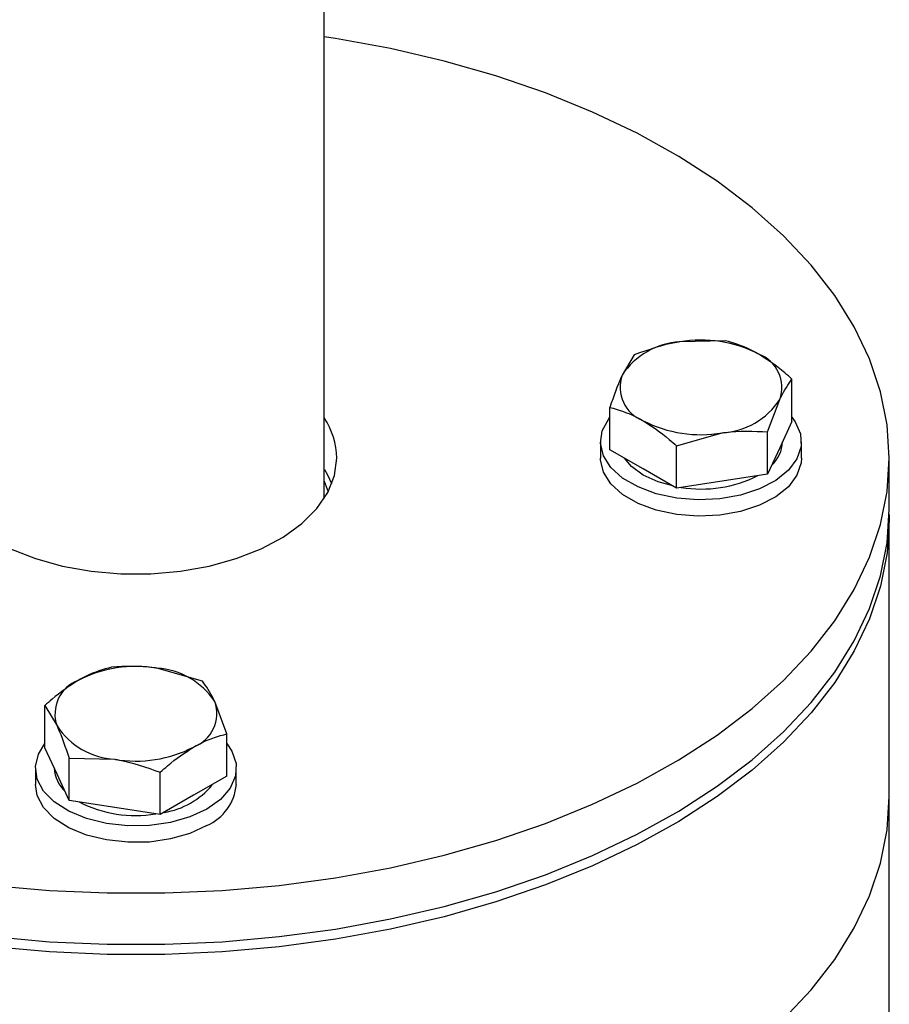
# Model space of a CAD drawing. Units: inches. Extents: x 5 to 244, y 1 to 174.
# Drawn here: x 219 to 222, y 118 to 122 of the extents above; entities that cross this region are included whole.
import ezdxf

# ---------------------------------------------------------------- set-up
doc = ezdxf.new("R2010")
doc.units = ezdxf.units.IN
doc.header["$LTSCALE"] = 15
doc.header["$MEASUREMENT"] = 0

msp = doc.modelspace()

# ---------------------------------------------------------------- linework, layer by layer
at = {"color": 7, "linetype": 'Continuous', "lineweight": 25}
for p, q in [((220.0581, 120.0169), (220.0581, 123.3582)), ((221.3157, 120.5114), (221.173, 120.508)), ((221.0303, 120.4672), (220.992, 120.4035)), ((221.5246, 120.2583), (221.5246, 120.3908)), ((221.4482, 120.226), (221.4864, 120.327)), ((220.9538, 120.17), (220.9538, 120.3025)), ((221.5246, 120.2583), (221.4864, 120.1759)), ((221.1627, 120.1818), (221.3054, 120.2226)), ((221.4482, 120.0936), (221.4482, 120.226)), ((220.9243, 120.1949), (220.9243, 120.1435)), ((221.5542, 120.1435), (221.5542, 120.1949)), ((221.0583, 120.1097), (220.9538, 120.17)), ((221.1627, 120.0494), (221.1627, 120.1818)), ((221.4864, 120.1759), (221.4482, 120.0936)), ((221.8298, 119.9827), (221.8298, 120.1435)), ((221.1627, 120.0494), (221.0583, 120.1097)), ((221.4482, 120.0936), (221.3054, 120.0715)), ((220.0581, 120.0715), (220.0703, 120.0378)), ((221.3054, 120.0715), (221.1627, 120.0494)), ((221.8298, 119.0826), (221.8298, 119.9506)), ((219.6765, 119.4445), (219.5338, 119.4852)), ((219.1821, 119.2356), (219.1821, 119.368)), ((219.1821, 119.368), (219.2204, 119.3043)), ((219.753, 119.2797), (219.7147, 119.3807)), ((219.753, 119.1473), (219.753, 119.2797)), ((219.2204, 119.1532), (219.1821, 119.2356)), ((219.2586, 119.0708), (219.2586, 119.2032)), ((219.2586, 119.2032), (219.4013, 119.1998)), ((219.1526, 119.1721), (219.1526, 119.1207)), ((219.7825, 119.1207), (219.7825, 119.1721)), ((219.2586, 119.0708), (219.2204, 119.1532)), ((219.544, 119.0266), (219.544, 119.1591)), ((219.753, 119.1473), (219.6485, 119.087)), ((219.6485, 119.087), (219.544, 119.0266)), ((221.8298, 117.6681), (221.8298, 119.0826)), ((219.4013, 119.0487), (219.2586, 119.0708)), ((219.544, 119.0266), (219.4013, 119.0487))]:
    msp.add_line(p, q, dxfattribs=at)
at = {"color": 7, "linetype": 'Continuous', "lineweight": 25, "flags": 128}
for points in [[(221.8298, 120.1435), (221.8228, 120.2478), (221.8021, 120.3516), (221.7676, 120.4542), (221.7197, 120.5549), (221.6585, 120.6532), (221.5845, 120.7485), (221.498, 120.8403), (221.3997, 120.928), (221.29, 121.0111), (221.1696, 121.0891), (221.0392, 121.1615), (220.8996, 121.228), (220.7516, 121.2881), (220.596, 121.3415), (220.4339, 121.3878), (220.266, 121.4269), (220.0935, 121.4584), (220.0581, 121.4638)], [(221.5246, 120.2718), (221.5349, 120.2576), (221.5513, 120.2194), (221.5531, 120.1801), (221.5403, 120.1415), (221.5134, 120.1054), (221.4737, 120.0735), (221.423, 120.0472), (221.3637, 120.0279), (221.2986, 120.0163), (221.2307, 120.0131), (221.1632, 120.0184), (221.0993, 120.032), (221.0419, 120.0532), (220.9937, 120.081), (220.957, 120.1141), (220.9336, 120.151), (220.9244, 120.19), (220.9299, 120.2292), (220.9499, 120.2667), (220.9538, 120.2718)], [(219.0178, 118.8047), (219.1966, 118.7888), (219.3771, 118.7808), (219.558, 118.7808), (219.7385, 118.7888), (219.9173, 118.8047), (220.0935, 118.8285), (220.266, 118.86), (220.4339, 118.8991), (220.596, 118.9454), (220.7516, 118.9988), (220.8996, 119.0589), (221.0392, 119.1254), (221.1696, 119.1978), (221.29, 119.2758), (221.3997, 119.3589), (221.498, 119.4466), (221.5845, 119.5384), (221.6585, 119.6337), (221.7197, 119.732), (221.7676, 119.8327), (221.8021, 119.9353), (221.8228, 120.0391), (221.8298, 120.1435)], [(219.0748, 119.8591), (219.1526, 119.8285), (219.2374, 119.8049), (219.3274, 119.7889), (219.4205, 119.7808), (219.5146, 119.7808), (219.6077, 119.7889), (219.6977, 119.8049), (219.7825, 119.8285), (219.8603, 119.8591), (219.9293, 119.8961), (219.988, 119.9386), (220.0351, 119.9857), (220.0695, 120.0363), (220.0904, 120.0893), (220.0975, 120.1435), (220.0975, 120.1435)], [(221.5542, 120.1435), (221.5531, 120.1287), (221.5403, 120.0901), (221.5134, 120.054), (221.4737, 120.022), (221.423, 119.9958), (221.3637, 119.9764), (221.2986, 119.9649), (221.2307, 119.9617), (221.1632, 119.967), (221.0993, 119.9806), (221.0419, 120.0017), (220.9937, 120.0295), (220.957, 120.0627), (220.9336, 120.0996), (220.9244, 120.1385), (220.9243, 120.1435)], [(221.0583, 120.0904), (221.0214, 120.1173), (220.999, 120.1439)], [(220.0819, 120.0631), (220.0695, 120.0899), (220.0599, 120.1065)], [(221.1509, 120.0562), (221.1049, 120.0692), (221.0583, 120.0904)], [(219.0178, 118.644), (219.1966, 118.628), (219.3771, 118.62), (219.558, 118.62), (219.7385, 118.628), (219.9173, 118.644), (220.0935, 118.6678), (220.266, 118.6993), (220.4339, 118.7384), (220.596, 118.7847), (220.7516, 118.8381), (220.8996, 118.8982), (221.0392, 118.9647), (221.1696, 119.0371), (221.29, 119.1151), (221.3997, 119.1982), (221.498, 119.2859), (221.5845, 119.3776), (221.6585, 119.473), (221.7197, 119.5713), (221.7676, 119.672), (221.8021, 119.7746), (221.8228, 119.8783), (221.8298, 119.9827)], [(221.8296, 119.9666), (221.8298, 119.9506), (221.8228, 119.8462), (221.8021, 119.7424), (221.7676, 119.6398), (221.7197, 119.5391), (221.6585, 119.4408), (221.5845, 119.3455), (221.498, 119.2537), (221.3997, 119.166), (221.29, 119.0829), (221.1696, 119.005), (221.0392, 118.9325), (220.8996, 118.866), (220.7516, 118.8059), (220.596, 118.7526), (220.4339, 118.7062), (220.266, 118.6672), (220.0935, 118.6356), (219.9173, 118.6118), (219.7385, 118.5959), (219.558, 118.5879), (219.3771, 118.5879), (219.1966, 118.5959), (219.0178, 118.6118)], [(219.6903, 119.0436), (219.6372, 119.0189), (219.5762, 119.0015), (219.5101, 118.992), (219.442, 118.9909), (219.3751, 118.9983), (219.3125, 119.0138), (219.2572, 119.0368), (219.2117, 119.0661), (219.1782, 119.1003), (219.1582, 119.1379), (219.1527, 119.1771), (219.1619, 119.216), (219.1821, 119.249)], [(219.753, 119.249), (219.7686, 119.2255), (219.7815, 119.1869), (219.7796, 119.1476), (219.7632, 119.1094), (219.7329, 119.0742), (219.6903, 119.0436)], [(219.6903, 118.9921), (219.6372, 118.9675), (219.5762, 118.95), (219.5101, 118.9405), (219.442, 118.9395), (219.3751, 118.9469), (219.3125, 118.9624), (219.2572, 118.9854), (219.2117, 119.0146), (219.1782, 119.0488), (219.1582, 119.0864), (219.1526, 119.1207)], [(221.498, 118.3857), (221.5845, 118.4775), (221.6585, 118.5728), (221.7197, 118.6711), (221.7676, 118.7719), (221.8021, 118.8744), (221.8228, 118.9782), (221.8298, 119.0826), (221.8298, 119.0826)], [(221.498, 118.3857), (221.5845, 118.4775), (221.6585, 118.5728), (221.7197, 118.6711), (221.7676, 118.7719), (221.8021, 118.8744), (221.8228, 118.9782), (221.8298, 119.0826)]]:
    msp.add_lwpolyline(points, dxfattribs=at)
at = {"color": 7, "linetype": 'Continuous', "lineweight": 25}
for centre, radius, start, end in [((221.187, 120.2748), 0.2336, 93.4335, 146.5611), ((221.2396, 120.1208), 0.3928, 62.6428, 99.7711), ((221.3803, 120.3645), 0.1125, 340.539, 69.2579), ((221.0981, 120.366), 0.1125, 160.539, 249.2579), ((221.2915, 120.4558), 0.2336, 273.4335, 326.5611), ((219.8607, 120.1392), 0.2369, 1.0359, 33.528), ((221.2388, 120.6097), 0.3928, 242.6428, 279.7711), ((221.3889, 120.1993), 0.1063, 312.673, 357.6256), ((221.2398, 120.4408), 0.3942, 260.8269, 296.7592), ((219.4671, 119.0981), 0.3928, 80.2289, 117.3572), ((219.5198, 119.252), 0.2336, 33.4389, 86.5665), ((219.3264, 119.3418), 0.1125, 110.7421, 199.461), ((219.6087, 119.3433), 0.1125, 290.7421, 19.461), ((219.4153, 119.433), 0.2336, 213.4389, 266.5665), ((219.468, 119.5869), 0.3928, 260.2289, 297.3572), ((219.317, 119.1762), 0.1054, 182.1912, 227.5102), ((219.5193, 119.273), 0.2423, 278.6819, 320.5134), ((219.6274, 119.1346), 0.1558, 293.8101, 354.8697), ((219.466, 119.4117), 0.3882, 242.9515, 279.4624)]:
    msp.add_arc(centre, radius, start, end, dxfattribs=at)
for points, knots in [([(221.173, 120.508), (221.1696, 120.5074), (221.1214, 120.4997), (221.0742, 120.4829), (221.0303, 120.4672)], [0, 0, 0, 0, 0.0702148, 1, 1, 1, 1]), ([(221.4202, 120.4697), (221.4116, 120.4744), (221.3763, 120.4939), (221.3418, 120.5038), (221.3157, 120.5114)], [0, 0, 0, 0, 0.241851, 1, 1, 1, 1]), ([(221.5246, 120.3908), (221.517, 120.3976), (221.483, 120.4282), (221.4476, 120.4516), (221.4202, 120.4697)], [0, 0, 0, 0, 0.223713, 1, 1, 1, 1]), ([(220.992, 120.4035), (220.9911, 120.4015), (220.9782, 120.3734), (220.9656, 120.3367), (220.9538, 120.3025)], [0, 0, 0, 0, 0.070215, 1, 1, 1, 1]), ([(221.4864, 120.327), (221.4873, 120.329), (221.5002, 120.3565), (221.5129, 120.3743), (221.5246, 120.3908)], [0, 0, 0, 0, 0.070215, 1, 1, 1, 1]), ([(220.9538, 120.3025), (220.9799, 120.2949), (221.0144, 120.285), (221.0497, 120.2655), (221.0583, 120.2608)], [0, 0, 0, 0, 0.7581486, 1, 1, 1, 1]), ([(221.0583, 120.2608), (221.0857, 120.2427), (221.1211, 120.2193), (221.1551, 120.1887), (221.1627, 120.1818)], [0, 0, 0, 0, 0.7762867, 1, 1, 1, 1]), ([(221.3054, 120.2226), (221.3088, 120.2231), (221.357, 120.2303), (221.4042, 120.228), (221.4482, 120.226)], [0, 0, 0, 0, 0.0702148, 1, 1, 1, 1]), ([(219.3911, 119.4886), (219.3649, 119.4811), (219.3305, 119.4712), (219.2951, 119.4517), (219.2866, 119.447)], [0, 0, 0, 0, 0.758149, 1, 1, 1, 1]), ([(219.5338, 119.4852), (219.5304, 119.4857), (219.4822, 119.4929), (219.435, 119.4907), (219.3911, 119.4886)], [0, 0, 0, 0, 0.070215, 1, 1, 1, 1]), ([(219.2866, 119.447), (219.2591, 119.4288), (219.2238, 119.4055), (219.1897, 119.3748), (219.1821, 119.368)], [0, 0, 0, 0, 0.7762867, 1, 1, 1, 1]), ([(219.7147, 119.3807), (219.7138, 119.3827), (219.7009, 119.4102), (219.6883, 119.428), (219.6765, 119.4445)], [0, 0, 0, 0, 0.0702148, 1, 1, 1, 1]), ([(219.2204, 119.3043), (219.2213, 119.3023), (219.2342, 119.2742), (219.2468, 119.2374), (219.2586, 119.2032)], [0, 0, 0, 0, 0.070215, 1, 1, 1, 1]), ([(219.6485, 119.238), (219.6571, 119.2428), (219.6924, 119.2622), (219.7269, 119.2722), (219.753, 119.2797)], [0, 0, 0, 0, 0.241851, 1, 1, 1, 1]), ([(219.544, 119.1591), (219.5516, 119.1659), (219.5857, 119.1966), (219.621, 119.2199), (219.6485, 119.238)], [0, 0, 0, 0, 0.223713, 1, 1, 1, 1]), ([(219.4013, 119.1998), (219.4047, 119.1993), (219.4529, 119.1915), (219.5001, 119.1747), (219.544, 119.1591)], [0, 0, 0, 0, 0.070215, 1, 1, 1, 1])]:
    msp.add_open_spline(points, degree=3, knots=knots, dxfattribs=at)

doc.saveas('drawing.dxf')
